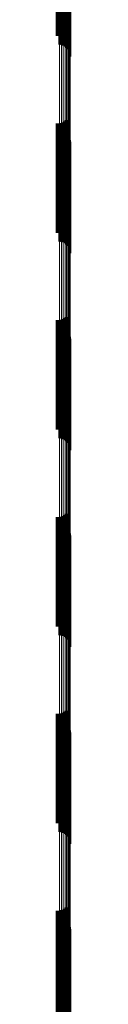
# Model space of a CAD drawing. Units: metres. Extents: x 0 to 10.8, y -0.6 to 0.6.
# Drawn here: x 0.1 to 0.1, y 0.3 to 0.3 of the extents above; entities that cross this region are included whole.
import ezdxf

# ---------------------------------------------------------------- set-up
doc = ezdxf.new("R2010")
doc.units = ezdxf.units.M
doc.linetypes.add('AUSGEZOGEN', pattern=[0])
doc.linetypes.add('VERDECKT2_S2', pattern=[0.009, 0.005, -0.004])
doc.layers.add('Fertigelement', color=7, linetype='AUSGEZOGEN', lineweight=50)
doc.layers.add('Standard', color=7, linetype='AUSGEZOGEN', lineweight=13)

msp = doc.modelspace()

# ---------------------------------------------------------------- linework, layer by layer
at = {"layer": 'Fertigelement', "transparency": 33554687}
for p, q in [((0.105281, 0.305713), (0.105281, 0.300713)), ((0.105369, 0.305715), (0.105369, 0.300715)), ((0.105456, 0.305731), (0.105456, 0.300731)), ((0.10554, 0.305761), (0.10554, 0.300761)), ((0.105617, 0.305804), (0.105617, 0.300804)), ((0.105686, 0.30586), (0.105686, 0.30086)), ((0.105366, 0.30532), (0.105366, 0.30032)), ((0.105453, 0.305305), (0.105453, 0.300305)), ((0.105537, 0.305275), (0.105537, 0.300275)), ((0.105615, 0.305232), (0.105615, 0.300232)), ((0.105685, 0.305176), (0.105685, 0.300176)), ((0.105745, 0.30511), (0.105745, 0.30011)), ((0.105793, 0.305036), (0.105793, 0.300036)), ((0.105829, 0.304954), (0.105829, 0.299954)), ((0.10585, 0.304868), (0.10585, 0.299868)), ((0.105858, 0.304779), (0.105858, 0.299779)), ((0.105281, 0.296713), (0.105281, 0.291713)), ((0.105369, 0.296715), (0.105369, 0.291715)), ((0.105456, 0.296731), (0.105456, 0.291731)), ((0.10554, 0.296761), (0.10554, 0.291761)), ((0.105617, 0.296804), (0.105617, 0.291804)), ((0.105686, 0.29686), (0.105686, 0.29186)), ((0.105366, 0.29632), (0.105366, 0.296075)), ((0.105453, 0.296305), (0.105453, 0.296065)), ((0.105537, 0.296275), (0.105537, 0.296047)), ((0.105366, 0.296075), (0.105366, 0.29132)), ((0.105453, 0.296065), (0.105453, 0.291305)), ((0.105537, 0.296047), (0.105537, 0.291275)), ((0.105615, 0.296232), (0.105615, 0.296021)), ((0.105615, 0.296021), (0.105615, 0.291232)), ((0.105685, 0.296176), (0.105685, 0.295987)), ((0.105685, 0.295987), (0.105685, 0.291176)), ((0.105745, 0.29611), (0.105745, 0.295947)), ((0.105745, 0.295947), (0.105745, 0.29111)), ((0.105793, 0.296036), (0.105793, 0.295901)), ((0.105793, 0.295901), (0.105793, 0.291036)), ((0.105829, 0.295954), (0.105829, 0.295851)), ((0.105829, 0.295851), (0.105829, 0.290954)), ((0.10585, 0.295868), (0.10585, 0.295799)), ((0.10585, 0.295799), (0.10585, 0.290868)), ((0.105858, 0.295779), (0.105858, 0.295744)), ((0.105858, 0.295744), (0.105858, 0.290779)), ((0.105281, 0.287713), (0.105281, 0.282713)), ((0.105369, 0.287715), (0.105369, 0.282715)), ((0.105456, 0.287731), (0.105456, 0.282731)), ((0.10554, 0.287761), (0.10554, 0.282761)), ((0.105617, 0.287804), (0.105617, 0.282804)), ((0.105686, 0.28786), (0.105686, 0.28286)), ((0.105366, 0.28732), (0.105366, 0.286073)), ((0.105453, 0.287305), (0.105453, 0.286063)), ((0.105537, 0.287275), (0.105537, 0.286046)), ((0.105615, 0.287232), (0.105615, 0.28602)), ((0.105685, 0.287176), (0.105685, 0.285988)), ((0.105745, 0.28711), (0.105745, 0.285949)), ((0.105793, 0.287036), (0.105793, 0.285905)), ((0.105829, 0.286954), (0.105829, 0.285857)), ((0.10585, 0.286868), (0.10585, 0.285806)), ((0.105858, 0.286779), (0.105858, 0.285753)), ((0.105366, 0.286073), (0.105366, 0.28232)), ((0.105453, 0.286063), (0.105453, 0.282305)), ((0.105537, 0.286046), (0.105537, 0.282275)), ((0.105615, 0.28602), (0.105615, 0.282232)), ((0.105685, 0.285988), (0.105685, 0.282176)), ((0.105745, 0.285949), (0.105745, 0.28211)), ((0.105793, 0.285905), (0.105793, 0.282036)), ((0.105829, 0.285857), (0.105829, 0.281954)), ((0.10585, 0.285806), (0.10585, 0.281868)), ((0.105858, 0.285753), (0.105858, 0.281779)), ((0.105281, 0.278713), (0.105281, 0.273713)), ((0.105369, 0.278715), (0.105369, 0.273715)), ((0.105456, 0.278731), (0.105456, 0.273731)), ((0.10554, 0.278761), (0.10554, 0.273761)), ((0.105617, 0.278804), (0.105617, 0.273804)), ((0.105686, 0.27886), (0.105686, 0.27386)), ((0.105366, 0.27832), (0.105366, 0.275901)), ((0.105453, 0.278305), (0.105453, 0.275892)), ((0.105537, 0.278275), (0.105537, 0.275875)), ((0.105615, 0.278232), (0.105615, 0.275851)), ((0.105685, 0.278176), (0.105685, 0.275819)), ((0.105745, 0.27811), (0.105745, 0.275782)), ((0.105793, 0.278036), (0.105793, 0.27574)), ((0.105829, 0.277954), (0.105829, 0.275693)), ((0.10585, 0.277868), (0.10585, 0.275644)), ((0.105858, 0.277779), (0.105858, 0.275594)), ((0.105366, 0.275901), (0.105366, 0.27332)), ((0.105453, 0.275892), (0.105453, 0.273305)), ((0.105537, 0.275875), (0.105537, 0.273275)), ((0.105615, 0.275851), (0.105615, 0.273232)), ((0.105685, 0.275819), (0.105685, 0.273176)), ((0.105745, 0.275782), (0.105745, 0.27311)), ((0.105793, 0.27574), (0.105793, 0.273036)), ((0.105829, 0.275693), (0.105829, 0.272954)), ((0.10585, 0.275644), (0.10585, 0.272868)), ((0.105858, 0.275594), (0.105858, 0.272779)), ((0.105281, 0.269713), (0.105281, 0.264713)), ((0.105369, 0.269715), (0.105369, 0.264715)), ((0.105456, 0.269731), (0.105456, 0.264731)), ((0.10554, 0.269761), (0.10554, 0.264761)), ((0.105617, 0.269804), (0.105617, 0.264804)), ((0.105686, 0.26986), (0.105686, 0.26486)), ((0.105366, 0.26932), (0.105366, 0.265572)), ((0.105453, 0.269305), (0.105453, 0.265563)), ((0.105537, 0.269275), (0.105537, 0.265547)), ((0.105615, 0.269232), (0.105615, 0.265523)), ((0.105685, 0.269176), (0.105685, 0.265493)), ((0.105745, 0.26911), (0.105745, 0.265457)), ((0.105793, 0.269036), (0.105793, 0.265416)), ((0.105829, 0.268954), (0.105829, 0.265372)), ((0.10585, 0.268868), (0.10585, 0.265324)), ((0.105858, 0.268779), (0.105858, 0.265276)), ((0.105366, 0.265572), (0.105366, 0.26432)), ((0.105453, 0.265563), (0.105453, 0.264305)), ((0.105537, 0.265547), (0.105537, 0.264275)), ((0.105615, 0.265523), (0.105615, 0.264232)), ((0.105685, 0.265493), (0.105685, 0.264176)), ((0.105745, 0.265457), (0.105745, 0.26411)), ((0.105793, 0.265416), (0.105793, 0.264036)), ((0.105829, 0.265372), (0.105829, 0.263954)), ((0.10585, 0.265324), (0.10585, 0.263868)), ((0.105858, 0.265276), (0.105858, 0.263779)), ((0.105281, 0.260713), (0.105281, 0.255713)), ((0.105369, 0.260715), (0.105369, 0.255715)), ((0.105456, 0.260731), (0.105456, 0.255731)), ((0.10554, 0.260761), (0.10554, 0.255761)), ((0.105617, 0.260804), (0.105617, 0.255804)), ((0.105686, 0.26086), (0.105686, 0.25586)), ((0.105366, 0.26032), (0.105366, 0.25532)), ((0.105453, 0.260305), (0.105453, 0.255305)), ((0.105537, 0.260275), (0.105537, 0.255275)), ((0.105615, 0.260232), (0.105615, 0.255232)), ((0.105685, 0.260176), (0.105685, 0.255176)), ((0.105745, 0.26011), (0.105745, 0.25511)), ((0.105793, 0.260036), (0.105793, 0.255036)), ((0.105829, 0.259954), (0.105829, 0.254954)), ((0.10585, 0.259868), (0.10585, 0.254868)), ((0.105858, 0.259779), (0.105858, 0.254811))]:
    msp.add_line(p, q, dxfattribs=at)
at = {"layer": 'Standard', "color": 253, "linetype": 'VERDECKT2_S2', "lineweight": 140, "transparency": 33554687}
for p, q in [((0.105281, 0.305713), (0.105281, 0.300713)), ((0.105369, 0.305715), (0.105369, 0.300715)), ((0.105456, 0.305731), (0.105456, 0.300731)), ((0.10554, 0.305761), (0.10554, 0.300761)), ((0.105617, 0.305804), (0.105617, 0.300804)), ((0.105686, 0.30586), (0.105686, 0.30086)), ((0.105281, 0.296713), (0.105281, 0.291713)), ((0.105369, 0.296715), (0.105369, 0.291715)), ((0.105456, 0.296731), (0.105456, 0.291731)), ((0.10554, 0.296761), (0.10554, 0.291761)), ((0.105617, 0.296804), (0.105617, 0.291804)), ((0.105686, 0.29686), (0.105686, 0.29186)), ((0.105281, 0.287713), (0.105281, 0.282713)), ((0.105369, 0.287715), (0.105369, 0.282715)), ((0.105456, 0.287731), (0.105456, 0.282731)), ((0.10554, 0.287761), (0.10554, 0.282761)), ((0.105617, 0.287804), (0.105617, 0.282804)), ((0.105686, 0.28786), (0.105686, 0.28286)), ((0.105281, 0.278713), (0.105281, 0.273713)), ((0.105369, 0.278715), (0.105369, 0.273715)), ((0.105456, 0.278731), (0.105456, 0.273731)), ((0.10554, 0.278761), (0.10554, 0.273761)), ((0.105617, 0.278804), (0.105617, 0.273804)), ((0.105686, 0.27886), (0.105686, 0.27386)), ((0.105281, 0.269713), (0.105281, 0.264713)), ((0.105369, 0.269715), (0.105369, 0.264715)), ((0.105456, 0.269731), (0.105456, 0.264731)), ((0.10554, 0.269761), (0.10554, 0.264761)), ((0.105617, 0.269804), (0.105617, 0.264804)), ((0.105686, 0.26986), (0.105686, 0.26486)), ((0.105281, 0.260713), (0.105281, 0.255713)), ((0.105369, 0.260715), (0.105369, 0.255715)), ((0.105456, 0.260731), (0.105456, 0.255731)), ((0.10554, 0.260761), (0.10554, 0.255761)), ((0.105617, 0.260804), (0.105617, 0.255804)), ((0.105686, 0.26086), (0.105686, 0.25586))]:
    msp.add_line(p, q, dxfattribs=at)
at = {"layer": 'Standard', "color": 7, "linetype": 'AUSGEZOGEN', "lineweight": 13, "transparency": 33554687}
for p, q in [((0.105366, 0.305897), (0.105366, 0.296075)), ((0.105453, 0.305887), (0.105453, 0.296065)), ((0.105537, 0.305868), (0.105537, 0.296047)), ((0.105615, 0.305841), (0.105615, 0.296021)), ((0.105685, 0.305806), (0.105685, 0.295987)), ((0.105745, 0.305764), (0.105745, 0.295947)), ((0.105793, 0.305717), (0.105793, 0.295901)), ((0.105829, 0.305666), (0.105829, 0.295851)), ((0.10585, 0.305611), (0.10585, 0.295799)), ((0.105858, 0.305555), (0.105858, 0.295744)), ((0.105366, 0.296075), (0.105366, 0.286073)), ((0.105453, 0.296065), (0.105453, 0.286063)), ((0.105537, 0.296047), (0.105537, 0.286046)), ((0.105615, 0.296021), (0.105615, 0.28602)), ((0.105685, 0.295987), (0.105685, 0.285988)), ((0.105745, 0.295947), (0.105745, 0.285949)), ((0.105793, 0.295901), (0.105793, 0.285905)), ((0.105829, 0.295851), (0.105829, 0.285857)), ((0.10585, 0.295799), (0.10585, 0.285806)), ((0.105858, 0.295744), (0.105858, 0.285753)), ((0.105366, 0.286073), (0.105366, 0.275901)), ((0.105453, 0.286063), (0.105453, 0.275892)), ((0.105537, 0.286046), (0.105537, 0.275875)), ((0.105615, 0.28602), (0.105615, 0.275851)), ((0.105685, 0.285988), (0.105685, 0.275819)), ((0.105745, 0.285949), (0.105745, 0.275782)), ((0.105793, 0.285905), (0.105793, 0.27574)), ((0.105829, 0.285857), (0.105829, 0.275693)), ((0.10585, 0.285806), (0.10585, 0.275644)), ((0.105858, 0.285753), (0.105858, 0.275594)), ((0.105366, 0.275901), (0.105366, 0.265572)), ((0.105453, 0.275892), (0.105453, 0.265563)), ((0.105537, 0.275875), (0.105537, 0.265547)), ((0.105615, 0.275851), (0.105615, 0.265523)), ((0.105685, 0.275819), (0.105685, 0.265493)), ((0.105745, 0.275782), (0.105745, 0.265457)), ((0.105793, 0.27574), (0.105793, 0.265416)), ((0.105829, 0.275693), (0.105829, 0.265372)), ((0.10585, 0.275644), (0.10585, 0.265324)), ((0.105858, 0.275594), (0.105858, 0.265276)), ((0.105366, 0.265572), (0.105366, 0.255096)), ((0.105453, 0.265563), (0.105453, 0.255088)), ((0.105537, 0.265547), (0.105537, 0.255072)), ((0.105615, 0.265523), (0.105615, 0.255049)), ((0.105685, 0.265493), (0.105685, 0.25502)), ((0.105745, 0.265457), (0.105745, 0.254986)), ((0.105793, 0.265416), (0.105793, 0.254946)), ((0.105829, 0.265372), (0.105829, 0.254904)), ((0.10585, 0.265324), (0.10585, 0.254858)), ((0.105858, 0.265276), (0.105858, 0.254811))]:
    msp.add_line(p, q, dxfattribs=at)

doc.saveas('drawing.dxf')
